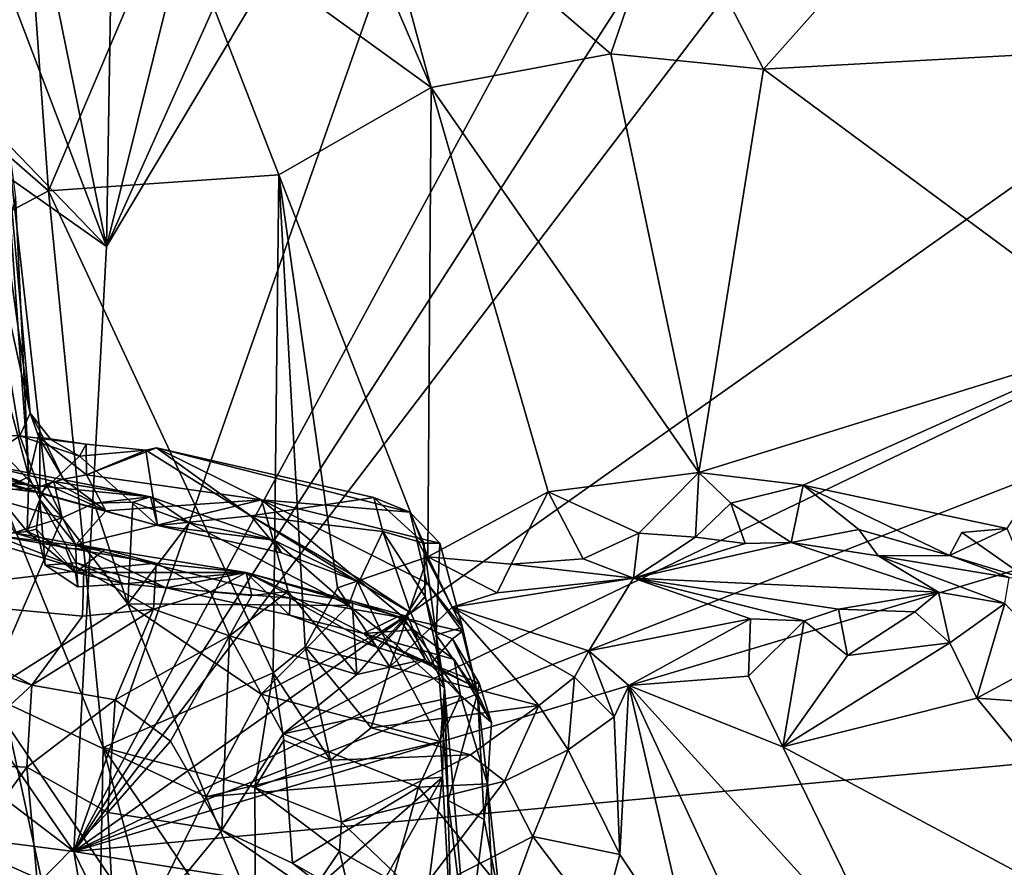
# Model space of a CAD drawing. Units: metres. Extents: x 25.12 to 29.55, y -1.04 to 4.4.
# Drawn here: x 26.89 to 27.82, y 2.79 to 3.59 of the extents above; entities that cross this region are included whole.
import ezdxf

# ---------------------------------------------------------------- set-up
doc = ezdxf.new("R2010")
doc.units = ezdxf.units.M

msp = doc.modelspace()

# ---------------------------------------------------------------- linework, layer by layer
at = {"layer": '1'}
for points in [[(26.93837, 2.80431, -1.54917), (27.73448, 4.0415, -1.56398), (27.91512, 4.08732, -1.56466)], [(26.93837, 2.80431, -1.54917), (27.91512, 4.08732, -1.56466), (28.40048, 3.8403, -1.56398)], [(26.96903, 3.37592, -1.5446), (27.37943, 4.06214, -1.5579), (26.93837, 2.80431, -1.54917)], [(26.93837, 2.80431, -1.54917), (27.37943, 4.06214, -1.5579), (27.61255, 4.05129, -1.56166)], [(26.96903, 3.37592, -1.5446), (27.26457, 4.03542, -1.55899), (27.37943, 4.06214, -1.5579)], [(26.93837, 2.80431, -1.54917), (27.61255, 4.05129, -1.56166), (27.73448, 4.0415, -1.56398)], [(27.13255, 4.03368, -1.55826), (27.26457, 4.03542, -1.55899), (26.96903, 3.37592, -1.5446)], [(26.96903, 3.37592, -1.5446), (26.97968, 4.01983, -1.55637), (27.13255, 4.03368, -1.55826)], [(26.96903, 3.37592, -1.5446), (26.84291, 3.9958, -1.55761), (26.97968, 4.01983, -1.55637)], [(26.42039, 3.94606, -1.55351), (26.72647, 4.0129, -1.55556), (26.96903, 3.37592, -1.5446)], [(26.96903, 3.37592, -1.5446), (26.72647, 4.0129, -1.55556), (26.84291, 3.9958, -1.55761)], [(25.65553, 3.78303, -1.54636), (26.14577, 3.95702, -1.55484), (26.93837, 2.80431, -1.54917)], [(26.14577, 3.95702, -1.55484), (26.42039, 3.94606, -1.55351), (26.96903, 3.37592, -1.5446)], [(26.93837, 2.80431, -1.54917), (26.14577, 3.95702, -1.55484), (26.96903, 3.37592, -1.5446)], [(28.89461, 3.74561, -1.55113), (26.93837, 2.80431, -1.54917), (28.40048, 3.8403, -1.56398)], [(26.93837, 2.80431, -1.54917), (25.84521, 2.94587, -1.53516), (25.65553, 3.78303, -1.54636)], [(27.1911, 3.72297, 4.68387), (27.27587, 3.52617, 4.66118), (27.21321, 3.75743, 4.63745)], [(27.21321, 3.75743, 4.63745), (27.27587, 3.52617, 4.66118), (27.44548, 3.55805, 4.46578)], [(27.21321, 3.75743, 4.63745), (27.44548, 3.55805, 4.46578), (27.49988, 3.71723, 4.34619)], [(27.78665, 3.7654, 4.05869), (27.49988, 3.71723, 4.34619), (27.58962, 3.54355, 4.32184)], [(27.78665, 3.7654, 4.05869), (27.58962, 3.54355, 4.32184), (27.8919, 3.56017, 4.02554)], [(27.78665, 3.7654, 4.05869), (27.8919, 3.56017, 4.02554), (27.93482, 3.71865, 3.94307)], [(28.89461, 3.74561, -1.55113), (28.90708, 3.57334, -1.54166), (26.93837, 2.80431, -1.54917)], [(27.27587, 3.52617, 4.66118), (27.1911, 3.72297, 4.68387), (27.03126, 3.70351, 4.9019)], [(27.49988, 3.71723, 4.34619), (27.44548, 3.55805, 4.46578), (27.58962, 3.54355, 4.32184)], [(26.89547, 3.69168, 5.08995), (26.91423, 3.42856, 5.15847), (27.03126, 3.70351, 4.9019)], [(27.03126, 3.70351, 4.9019), (26.91423, 3.42856, 5.15847), (27.13183, 3.4436, 4.85602)], [(27.03126, 3.70351, 4.9019), (27.13183, 3.4436, 4.85602), (27.27587, 3.52617, 4.66118)], [(26.91423, 3.42856, 5.15847), (26.89547, 3.69168, 5.08995), (26.6828, 3.63084, 5.4542)], [(26.6828, 3.63084, 5.4542), (26.7816, 3.35774, 5.37885), (26.91423, 3.42856, 5.15847)], [(26.84069, 3.47389, 8.28672), (26.84455, 3.58978, 8.4294), (26.89698, 3.21869, 8.4393)], [(26.89698, 3.21869, 8.4393), (26.84455, 3.58978, 8.4294), (26.86839, 3.53391, 8.55948)], [(28.90708, 3.57334, -1.54166), (28.92826, 3.39921, -1.54162), (26.93837, 2.80431, -1.54917)], [(27.27587, 3.52617, 4.66118), (27.52871, 3.16263, 4.41019), (27.44548, 3.55805, 4.46578)], [(27.44548, 3.55805, 4.46578), (27.52871, 3.16263, 4.41019), (27.58962, 3.54355, 4.32184)], [(27.8919, 3.56017, 4.02554), (27.58962, 3.54355, 4.32184), (27.93449, 3.28847, 4.00639)], [(27.58962, 3.54355, 4.32184), (27.52871, 3.16263, 4.41019), (27.93449, 3.28847, 4.00639)], [(26.88315, 3.42225, 8.68094), (26.89579, 3.15848, 8.72017), (26.86839, 3.53391, 8.55948)], [(26.86839, 3.53391, 8.55948), (26.89579, 3.15848, 8.72017), (26.90629, 3.20171, 8.57962)], [(26.89698, 3.21869, 8.4393), (26.86839, 3.53391, 8.55948), (26.90629, 3.20171, 8.57962)], [(27.27587, 3.52617, 4.66118), (27.13183, 3.4436, 4.85602), (27.27252, 3.0829, 4.70953)], [(27.27587, 3.52617, 4.66118), (27.27252, 3.0829, 4.70953), (27.38629, 3.14438, 4.56582)], [(27.27587, 3.52617, 4.66118), (27.38629, 3.14438, 4.56582), (27.52871, 3.16263, 4.41019)], [(26.84375, 3.19794, 8.31617), (26.84069, 3.47389, 8.28672), (26.88739, 3.19715, 8.40174)], [(26.88739, 3.19715, 8.40174), (26.84069, 3.47389, 8.28672), (26.89698, 3.21869, 8.4393)], [(26.91423, 3.42856, 5.15847), (27.12651, 2.97338, 4.90625), (27.13183, 3.4436, 4.85602)], [(27.13183, 3.4436, 4.85602), (27.12651, 2.97338, 4.90625), (27.15674, 2.99782, 4.86246)], [(27.13183, 3.4436, 4.85602), (27.15674, 2.99782, 4.86246), (27.18721, 3.05347, 4.8173)], [(27.13183, 3.4436, 4.85602), (27.18721, 3.05347, 4.8173), (27.27252, 3.0829, 4.70953)], [(26.91423, 3.42856, 5.15847), (26.7816, 3.35774, 5.37885), (26.96602, 2.90272, 5.14076)], [(26.91423, 3.42856, 5.15847), (26.96602, 2.90272, 5.14076), (27.12651, 2.97338, 4.90625)], [(26.88315, 3.42225, 8.68094), (26.85546, 3.3079, 8.82183), (26.89579, 3.15848, 8.72017)], [(28.92826, 3.39921, -1.54162), (28.93561, 2.9892, -1.55365), (26.93837, 2.80431, -1.54917)], [(26.7816, 3.35774, 5.37885), (26.79809, 2.08347, 5.50933), (26.89165, 2.21439, 5.33708)], [(26.7816, 3.35774, 5.37885), (26.89165, 2.21439, 5.33708), (26.95908, 2.54165, 5.1975)], [(26.7816, 3.35774, 5.37885), (26.95908, 2.54165, 5.1975), (26.96602, 2.90272, 5.14076)], [(26.86406, 3.14372, 8.80669), (26.89579, 3.15848, 8.72017), (26.85546, 3.3079, 8.82183)], [(27.52871, 3.16263, 4.41019), (27.62712, 3.15046, 4.3116), (27.93449, 3.28847, 4.00639)], [(27.93449, 3.28847, 4.00639), (27.62712, 3.15046, 4.3116), (27.81996, 3.10964, 4.13395)], [(26.9168, 3.19333, 8.43542), (26.88739, 3.19715, 8.40174), (26.89698, 3.21869, 8.4393)], [(26.9168, 3.19333, 8.43542), (26.89698, 3.21869, 8.4393), (26.90512, 3.1958, 8.51091)], [(26.89698, 3.21869, 8.4393), (26.90629, 3.20171, 8.57962), (26.90512, 3.1958, 8.51091)], [(26.69488, 3.20553, 8.05819), (26.76018, 3.19802, 8.1516), (26.90319, 3.14787, 8.06592)], [(26.84096, 3.14391, 8.01508), (26.69488, 3.20553, 8.05819), (26.90319, 3.14787, 8.06592)], [(26.89579, 3.15848, 8.72017), (26.90607, 3.13696, 8.65841), (26.90629, 3.20171, 8.57962)], [(26.90512, 3.1958, 8.51091), (26.90629, 3.20171, 8.57962), (26.92848, 3.15622, 8.57395)], [(26.90629, 3.20171, 8.57962), (26.90607, 3.13696, 8.65841), (26.91217, 3.15157, 8.61154)], [(26.90629, 3.20171, 8.57962), (26.91217, 3.15157, 8.61154), (26.92848, 3.15622, 8.57395)], [(26.90319, 3.14787, 8.06592), (26.76018, 3.19802, 8.1516), (26.83602, 3.17372, 8.21964)], [(26.86763, 3.18422, 8.36767), (26.84375, 3.19794, 8.31617), (26.88739, 3.19715, 8.40174)], [(26.86763, 3.18422, 8.36767), (26.88739, 3.19715, 8.40174), (26.90698, 3.1434, 8.34021)], [(26.90698, 3.1434, 8.34021), (26.88739, 3.19715, 8.40174), (26.94362, 3.17802, 8.3909)], [(26.88739, 3.19715, 8.40174), (26.9168, 3.19333, 8.43542), (26.94362, 3.17802, 8.3909)], [(26.9168, 3.19333, 8.43542), (26.90512, 3.1958, 8.51091), (26.94987, 3.18938, 8.45398)], [(26.90512, 3.1958, 8.51091), (26.95022, 3.16044, 8.54537), (26.94987, 3.18938, 8.45398)], [(26.90512, 3.1958, 8.51091), (26.92848, 3.15622, 8.57395), (26.95022, 3.16044, 8.54537)], [(26.94362, 3.17802, 8.3909), (26.9168, 3.19333, 8.43542), (26.94987, 3.18938, 8.45398)], [(26.86167, 3.15661, 8.33374), (26.86763, 3.18422, 8.36767), (26.90698, 3.1434, 8.34021)], [(27.00638, 3.18374, 8.43802), (26.94362, 3.17802, 8.3909), (26.94987, 3.18938, 8.45398)], [(27.01736, 3.11252, 8.31242), (26.94362, 3.17802, 8.3909), (27.00638, 3.18374, 8.43802)], [(26.94987, 3.18938, 8.45398), (26.95022, 3.16044, 8.54537), (27.00638, 3.18374, 8.43802)], [(26.95022, 3.16044, 8.54537), (27.1154, 3.13652, 8.54995), (27.01642, 3.18579, 8.44389)], [(27.00638, 3.18374, 8.43802), (26.95022, 3.16044, 8.54537), (27.01642, 3.18579, 8.44389)], [(27.10543, 3.12159, 8.35283), (27.00638, 3.18374, 8.43802), (27.01642, 3.18579, 8.44389)], [(27.01736, 3.11252, 8.31242), (27.00638, 3.18374, 8.43802), (27.10543, 3.12159, 8.35283)], [(27.10543, 3.12159, 8.35283), (27.01642, 3.18579, 8.44389), (27.22153, 3.13879, 8.42727)], [(27.1154, 3.13652, 8.54995), (27.25557, 3.12516, 8.48187), (27.01642, 3.18579, 8.44389)], [(27.25557, 3.12516, 8.48187), (27.22153, 3.13879, 8.42727), (27.01642, 3.18579, 8.44389)], [(26.90319, 3.14787, 8.06592), (26.83602, 3.17372, 8.21964), (26.91923, 3.15408, 8.11127)], [(26.91923, 3.15408, 8.11127), (26.83602, 3.17372, 8.21964), (27.01072, 3.13945, 8.16197)], [(26.83602, 3.17372, 8.21964), (26.86768, 3.1534, 8.27686), (27.01072, 3.13945, 8.16197)], [(26.90698, 3.1434, 8.34021), (26.94362, 3.17802, 8.3909), (27.01736, 3.11252, 8.31242)], [(27.38629, 3.14438, 4.56582), (27.47198, 3.10512, 4.48376), (27.52871, 3.16263, 4.41019)], [(27.52871, 3.16263, 4.41019), (27.47198, 3.10512, 4.48376), (27.52545, 3.1014, 4.44147)], [(27.52545, 3.1014, 4.44147), (27.55891, 3.13359, 4.38322), (27.52871, 3.16263, 4.41019)], [(27.52871, 3.16263, 4.41019), (27.55891, 3.13359, 4.38322), (27.62712, 3.15046, 4.3116)], [(26.90698, 3.1434, 8.34021), (26.85403, 3.15031, 8.29705), (26.86167, 3.15661, 8.33374)], [(26.86768, 3.1534, 8.27686), (26.85403, 3.15031, 8.29705), (26.90698, 3.1434, 8.34021)], [(26.89579, 3.15848, 8.72017), (26.86406, 3.14372, 8.80669), (26.8943, 3.10667, 8.76058)], [(26.86768, 3.1534, 8.27686), (26.90698, 3.1434, 8.34021), (27.01736, 3.11252, 8.31242)], [(27.01072, 3.13945, 8.16197), (26.86768, 3.1534, 8.27686), (27.01736, 3.11252, 8.31242)], [(26.89579, 3.15848, 8.72017), (26.8943, 3.10667, 8.76058), (26.90607, 3.13696, 8.65841)], [(26.92721, 3.11976, 8.06708), (26.90319, 3.14787, 8.06592), (26.91923, 3.15408, 8.11127)], [(26.92848, 3.15622, 8.57395), (26.91217, 3.15157, 8.61154), (26.96858, 3.12626, 8.59951)], [(26.9575, 3.13342, 8.09351), (26.92721, 3.11976, 8.06708), (26.91923, 3.15408, 8.11127)], [(26.9575, 3.13342, 8.09351), (26.91923, 3.15408, 8.11127), (27.01072, 3.13945, 8.16197)], [(26.92848, 3.15622, 8.57395), (26.96858, 3.12626, 8.59951), (26.95022, 3.16044, 8.54537)], [(26.96858, 3.12626, 8.59951), (27.1154, 3.13652, 8.54995), (26.95022, 3.16044, 8.54537)], [(26.77098, 3.07144, 7.94584), (26.84096, 3.14391, 8.01508), (26.92721, 3.11976, 8.06708)], [(26.92721, 3.11976, 8.06708), (26.84096, 3.14391, 8.01508), (26.90319, 3.14787, 8.06592)], [(26.86406, 3.14372, 8.80669), (26.88218, 3.10538, 8.83921), (26.8943, 3.10667, 8.76058)], [(26.91217, 3.15157, 8.61154), (26.90607, 3.13696, 8.65841), (26.94009, 3.09429, 8.63939)], [(26.91217, 3.15157, 8.61154), (26.94009, 3.09429, 8.63939), (26.96858, 3.12626, 8.59951)], [(27.27252, 3.0829, 4.70953), (27.35138, 3.07586, 4.62202), (27.38629, 3.14438, 4.56582)], [(27.38629, 3.14438, 4.56582), (27.35138, 3.07586, 4.62202), (27.41942, 3.08109, 4.56533)], [(27.38629, 3.14438, 4.56582), (27.41942, 3.08109, 4.56533), (27.47198, 3.10512, 4.48376)], [(27.55891, 3.13359, 4.38322), (27.6157, 3.09645, 4.35567), (27.62712, 3.15046, 4.3116)], [(27.62712, 3.15046, 4.3116), (27.6157, 3.09645, 4.35567), (27.67986, 3.10877, 4.27525)], [(27.76543, 3.0841, 4.20081), (27.62712, 3.15046, 4.3116), (27.67986, 3.10877, 4.27525)], [(27.62712, 3.15046, 4.3116), (27.76543, 3.0841, 4.20081), (27.81996, 3.10964, 4.13395)], [(26.8943, 3.10667, 8.76058), (26.90312, 3.10882, 8.70681), (26.90607, 3.13696, 8.65841)], [(26.90607, 3.13696, 8.65841), (26.90312, 3.10882, 8.70681), (26.91134, 3.07491, 8.69297)], [(26.90607, 3.13696, 8.65841), (26.91134, 3.07491, 8.69297), (26.94048, 3.07726, 8.65651)], [(26.94009, 3.09429, 8.63939), (26.90607, 3.13696, 8.65841), (26.94048, 3.07726, 8.65651)], [(26.96858, 3.12626, 8.59951), (26.94009, 3.09429, 8.63939), (27.1154, 3.13652, 8.54995)], [(26.94009, 3.09429, 8.63939), (27.14254, 3.04366, 8.65213), (27.1154, 3.13652, 8.54995)], [(26.99385, 3.13457, 8.12131), (26.9575, 3.13342, 8.09351), (27.01072, 3.13945, 8.16197)], [(26.98933, 3.03842, 8.10992), (26.9575, 3.13342, 8.09351), (26.99385, 3.13457, 8.12131)], [(26.98933, 3.03842, 8.10992), (26.99385, 3.13457, 8.12131), (27.04735, 3.11509, 8.13711)], [(26.99385, 3.13457, 8.12131), (27.01072, 3.13945, 8.16197), (27.04735, 3.11509, 8.13711)], [(27.01072, 3.13945, 8.16197), (27.01736, 3.11252, 8.31242), (27.1271, 3.09845, 8.19915)], [(27.04735, 3.11509, 8.13711), (27.01072, 3.13945, 8.16197), (27.1271, 3.09845, 8.19915)], [(27.10543, 3.12159, 8.35283), (27.22153, 3.13879, 8.42727), (27.23, 3.10663, 8.38463)], [(27.25557, 3.12516, 8.48187), (27.1154, 3.13652, 8.54995), (27.26153, 3.10115, 8.54061)], [(27.1154, 3.13652, 8.54995), (27.14254, 3.04366, 8.65213), (27.25052, 3.02474, 8.62763)], [(27.1154, 3.13652, 8.54995), (27.25052, 3.02474, 8.62763), (27.27164, 3.05811, 8.58849)], [(27.26153, 3.10115, 8.54061), (27.1154, 3.13652, 8.54995), (27.27164, 3.05811, 8.58849)], [(27.23, 3.10663, 8.38463), (27.22153, 3.13879, 8.42727), (27.26879, 3.09578, 8.44224)], [(27.26879, 3.09578, 8.44224), (27.22153, 3.13879, 8.42727), (27.25557, 3.12516, 8.48187)], [(26.92721, 3.11976, 8.06708), (26.9575, 3.13342, 8.09351), (26.98933, 3.03842, 8.10992)], [(27.26879, 3.09578, 8.44224), (27.25557, 3.12516, 8.48187), (27.284, 3.0956, 8.50883)], [(27.25557, 3.12516, 8.48187), (27.26153, 3.10115, 8.54061), (27.284, 3.0956, 8.50883)], [(27.55891, 3.13359, 4.38322), (27.52545, 3.1014, 4.44147), (27.5723, 3.09532, 4.40103)], [(27.55891, 3.13359, 4.38322), (27.5723, 3.09532, 4.40103), (27.6157, 3.09645, 4.35567)], [(26.8551, 2.95352, 8.01725), (26.77098, 3.07144, 7.94584), (26.92721, 3.11976, 8.06708)], [(26.8551, 2.95352, 8.01725), (26.92721, 3.11976, 8.06708), (26.98933, 3.03842, 8.10992)], [(27.13435, 3.08654, 8.29694), (27.01736, 3.11252, 8.31242), (27.10543, 3.12159, 8.35283)], [(27.13435, 3.08654, 8.29694), (27.10543, 3.12159, 8.35283), (27.20621, 3.05959, 8.26748)], [(27.20621, 3.05959, 8.26748), (27.10543, 3.12159, 8.35283), (27.20867, 3.06156, 8.31702)], [(27.20867, 3.06156, 8.31702), (27.10543, 3.12159, 8.35283), (27.23, 3.10663, 8.38463)], [(26.8943, 3.10667, 8.76058), (26.88218, 3.10538, 8.83921), (26.93081, 3.09063, 8.79974)], [(26.90312, 3.10882, 8.70681), (26.8943, 3.10667, 8.76058), (26.93972, 3.06788, 8.73506)], [(26.8943, 3.10667, 8.76058), (26.93081, 3.09063, 8.79974), (26.93972, 3.06788, 8.73506)], [(26.91134, 3.07491, 8.69297), (26.90312, 3.10882, 8.70681), (26.93972, 3.06788, 8.73506)], [(26.98933, 3.03842, 8.10992), (27.04735, 3.11509, 8.13711), (27.19768, 3.03681, 8.23334)], [(27.1271, 3.09845, 8.19915), (27.01736, 3.11252, 8.31242), (27.13435, 3.08654, 8.29694)], [(27.19768, 3.03681, 8.23334), (27.04735, 3.11509, 8.13711), (27.1271, 3.09845, 8.19915)], [(27.20867, 3.06156, 8.31702), (27.23, 3.10663, 8.38463), (27.2567, 3.02979, 8.34187)], [(27.2567, 3.02979, 8.34187), (27.23, 3.10663, 8.38463), (27.27004, 3.04537, 8.41134)], [(27.27004, 3.04537, 8.41134), (27.23, 3.10663, 8.38463), (27.26879, 3.09578, 8.44224)], [(27.67986, 3.10877, 4.27525), (27.6157, 3.09645, 4.35567), (27.69807, 3.08373, 4.31027)], [(27.67986, 3.10877, 4.27525), (27.69807, 3.08373, 4.31027), (27.76543, 3.0841, 4.20081)], [(27.81996, 3.10964, 4.13395), (27.76543, 3.0841, 4.20081), (27.77707, 3.10573, 4.17378)], [(27.77707, 3.10573, 4.17378), (27.8406, 3.06115, 4.16441), (27.81996, 3.10964, 4.13395)], [(26.83345, 3.10464, 8.93053), (26.74461, 3.04611, 9.04903), (26.94783, 3.07011, 8.94319)], [(26.86305, 3.10316, 8.88952), (26.83345, 3.10464, 8.93053), (26.94783, 3.07011, 8.94319)], [(26.96765, 3.08988, 8.81747), (26.88218, 3.10538, 8.83921), (26.86305, 3.10316, 8.88952)], [(26.96765, 3.08988, 8.81747), (26.86305, 3.10316, 8.88952), (27.01601, 3.07685, 8.89702)], [(26.86305, 3.10316, 8.88952), (26.94783, 3.07011, 8.94319), (27.01601, 3.07685, 8.89702)], [(26.88218, 3.10538, 8.83921), (26.96765, 3.08988, 8.81747), (26.93081, 3.09063, 8.79974)], [(27.1271, 3.09845, 8.19915), (27.13435, 3.08654, 8.29694), (27.20621, 3.05959, 8.26748)], [(27.19768, 3.03681, 8.23334), (27.1271, 3.09845, 8.19915), (27.20621, 3.05959, 8.26748)], [(27.26153, 3.10115, 8.54061), (27.27164, 3.05811, 8.58849), (27.30529, 3.01594, 8.56894)], [(27.284, 3.0956, 8.50883), (27.26153, 3.10115, 8.54061), (27.30529, 3.01594, 8.56894)], [(27.47198, 3.10512, 4.48376), (27.41942, 3.08109, 4.56533), (27.46694, 3.06259, 4.56447)], [(27.47198, 3.10512, 4.48376), (27.46694, 3.06259, 4.56447), (27.52545, 3.1014, 4.44147)], [(27.5723, 3.09532, 4.40103), (27.52545, 3.1014, 4.44147), (27.46694, 3.06259, 4.56447)], [(27.77707, 3.10573, 4.17378), (27.76543, 3.0841, 4.20081), (27.8406, 3.06115, 4.16441)], [(26.93972, 3.06788, 8.73506), (26.93081, 3.09063, 8.79974), (26.96765, 3.08988, 8.81747)], [(26.93972, 3.06788, 8.73506), (26.96765, 3.08988, 8.81747), (27.10105, 3.06808, 8.83674)], [(26.94009, 3.09429, 8.63939), (26.94048, 3.07726, 8.65651), (27.02542, 3.05367, 8.68994)], [(26.94009, 3.09429, 8.63939), (27.02542, 3.05367, 8.68994), (27.14254, 3.04366, 8.65213)], [(26.96765, 3.08988, 8.81747), (27.01601, 3.07685, 8.89702), (27.10105, 3.06808, 8.83674)], [(27.28055, 3.00926, 8.47252), (27.27004, 3.04537, 8.41134), (27.26879, 3.09578, 8.44224)], [(27.28055, 3.00926, 8.47252), (27.26879, 3.09578, 8.44224), (27.284, 3.0956, 8.50883)], [(27.28055, 3.00926, 8.47252), (27.284, 3.0956, 8.50883), (27.30529, 3.01594, 8.56894)], [(27.5723, 3.09532, 4.40103), (27.46694, 3.06259, 4.56447), (27.6157, 3.09645, 4.35567)], [(27.6157, 3.09645, 4.35567), (27.46694, 3.06259, 4.56447), (27.75497, 3.04957, 4.41114)], [(27.6157, 3.09645, 4.35567), (27.75497, 3.04957, 4.41114), (27.69807, 3.08373, 4.31027)], [(27.27252, 3.0829, 4.70953), (27.18721, 3.05347, 4.8173), (27.2369, 2.9788, 4.81214)], [(27.27252, 3.0829, 4.70953), (27.2369, 2.9788, 4.81214), (27.29575, 3.03518, 4.705)], [(27.27252, 3.0829, 4.70953), (27.33817, 3.04881, 4.66008), (27.35138, 3.07586, 4.62202)], [(27.33817, 3.04881, 4.66008), (27.27252, 3.0829, 4.70953), (27.29575, 3.03518, 4.705)], [(27.41942, 3.08109, 4.56533), (27.35138, 3.07586, 4.62202), (27.46694, 3.06259, 4.56447)], [(27.76543, 3.0841, 4.20081), (27.69807, 3.08373, 4.31027), (27.82174, 3.06325, 4.26584)], [(27.69807, 3.08373, 4.31027), (27.75497, 3.04957, 4.41114), (27.81756, 3.03883, 4.38676)], [(27.82174, 3.06325, 4.26584), (27.69807, 3.08373, 4.31027), (27.81756, 3.03883, 4.38676)], [(27.76543, 3.0841, 4.20081), (27.82174, 3.06325, 4.26584), (27.8406, 3.06115, 4.16441)], [(26.94783, 3.07011, 8.94319), (26.74461, 3.04611, 9.04903), (26.9465, 3.02669, 8.991)], [(26.94048, 3.07726, 8.65651), (26.91134, 3.07491, 8.69297), (26.94204, 3.05448, 8.69683)], [(26.91134, 3.07491, 8.69297), (26.93972, 3.06788, 8.73506), (26.94204, 3.05448, 8.69683)], [(26.94048, 3.07726, 8.65651), (26.94204, 3.05448, 8.69683), (26.98599, 3.05747, 8.70332)], [(26.94048, 3.07726, 8.65651), (26.98599, 3.05747, 8.70332), (27.02542, 3.05367, 8.68994)], [(26.94783, 3.07011, 8.94319), (26.9465, 3.02669, 8.991), (27.01337, 3.03345, 8.96226)], [(27.01601, 3.07685, 8.89702), (26.94783, 3.07011, 8.94319), (27.01337, 3.03345, 8.96226)], [(27.01601, 3.07685, 8.89702), (27.01337, 3.03345, 8.96226), (27.0675, 3.04971, 8.92191)], [(27.10105, 3.06808, 8.83674), (27.01601, 3.07685, 8.89702), (27.0675, 3.04971, 8.92191)], [(27.35138, 3.07586, 4.62202), (27.33817, 3.04881, 4.66008), (27.46694, 3.06259, 4.56447)], [(26.98599, 3.05747, 8.70332), (26.93972, 3.06788, 8.73506), (27.10105, 3.06808, 8.83674)], [(26.94204, 3.05448, 8.69683), (26.93972, 3.06788, 8.73506), (26.98599, 3.05747, 8.70332)], [(26.98599, 3.05747, 8.70332), (27.10105, 3.06808, 8.83674), (27.02542, 3.05367, 8.68994)], [(27.02542, 3.05367, 8.68994), (27.10105, 3.06808, 8.83674), (27.14193, 3.02758, 8.70109)], [(27.10105, 3.06808, 8.83674), (27.0675, 3.04971, 8.92191), (27.10632, 3.04635, 8.90798)], [(27.14193, 3.02758, 8.70109), (27.10105, 3.06808, 8.83674), (27.21203, 3.01036, 8.71762)], [(27.10105, 3.06808, 8.83674), (27.24465, 3.02645, 8.77963), (27.21203, 3.01036, 8.71762)], [(27.2011, 3.04107, 8.83892), (27.10105, 3.06808, 8.83674), (27.14041, 3.05012, 8.87448)], [(27.10105, 3.06808, 8.83674), (27.10632, 3.04635, 8.90798), (27.14041, 3.05012, 8.87448)], [(27.10105, 3.06808, 8.83674), (27.2011, 3.04107, 8.83892), (27.24465, 3.02645, 8.77963)], [(27.20621, 3.05959, 8.26748), (27.20867, 3.06156, 8.31702), (27.2567, 3.02979, 8.34187)], [(27.46694, 3.06259, 4.56447), (27.33817, 3.04881, 4.66008), (27.29575, 3.03518, 4.705)], [(27.46694, 3.06259, 4.56447), (27.29575, 3.03518, 4.705), (27.42482, 2.99389, 4.69875)], [(27.46694, 3.06259, 4.56447), (27.42482, 2.99389, 4.69875), (27.57753, 3.02422, 4.5743)], [(27.46694, 3.06259, 4.56447), (27.57753, 3.02422, 4.5743), (27.62795, 3.02247, 4.55427)], [(27.46694, 3.06259, 4.56447), (27.62795, 3.02247, 4.55427), (27.66066, 3.0335, 4.51749)], [(27.75497, 3.04957, 4.41114), (27.46694, 3.06259, 4.56447), (27.66066, 3.0335, 4.51749)], [(27.02542, 3.05367, 8.68994), (27.14193, 3.02758, 8.70109), (27.14254, 3.04366, 8.65213)], [(27.18721, 3.05347, 4.8173), (27.15674, 2.99782, 4.86246), (27.2369, 2.9788, 4.81214)], [(27.19768, 3.03681, 8.23334), (27.20621, 3.05959, 8.26748), (27.22867, 3.01219, 8.27268)], [(27.22867, 3.01219, 8.27268), (27.20621, 3.05959, 8.26748), (27.2567, 3.02979, 8.34187)], [(27.30513, 3.01217, 8.59133), (27.27164, 3.05811, 8.58849), (27.25052, 3.02474, 8.62763)], [(27.30529, 3.01594, 8.56894), (27.27164, 3.05811, 8.58849), (27.30513, 3.01217, 8.59133)], [(26.74461, 3.04611, 9.04903), (26.83149, 2.98464, 9.05347), (26.8987, 2.96144, 9.02947)], [(26.74461, 3.04611, 9.04903), (26.8987, 2.96144, 9.02947), (26.9465, 3.02669, 8.991)], [(27.0675, 3.04971, 8.92191), (27.01337, 3.03345, 8.96226), (27.08536, 3.00827, 8.92623)], [(27.0675, 3.04971, 8.92191), (27.08536, 3.00827, 8.92623), (27.10632, 3.04635, 8.90798)], [(27.10632, 3.04635, 8.90798), (27.08536, 3.00827, 8.92623), (27.14041, 3.05012, 8.87448)], [(27.08536, 3.00827, 8.92623), (27.20569, 2.97165, 8.82971), (27.14041, 3.05012, 8.87448)], [(27.2011, 3.04107, 8.83892), (27.14041, 3.05012, 8.87448), (27.20569, 2.97165, 8.82971)], [(27.14254, 3.04366, 8.65213), (27.14193, 3.02758, 8.70109), (27.22512, 2.99729, 8.67194)], [(27.14254, 3.04366, 8.65213), (27.22512, 2.99729, 8.67194), (27.25052, 3.02474, 8.62763)], [(27.2567, 3.02979, 8.34187), (27.27004, 3.04537, 8.41134), (27.28836, 2.95872, 8.35748)], [(27.27004, 3.04537, 8.41134), (27.28055, 3.00926, 8.47252), (27.28836, 2.95872, 8.35748)], [(27.75497, 3.04957, 4.41114), (27.66066, 3.0335, 4.51749), (27.73264, 3.0308, 4.47243)], [(27.75497, 3.04957, 4.41114), (27.73264, 3.0308, 4.47243), (27.76566, 3.00145, 4.45823)], [(27.75497, 3.04957, 4.41114), (27.76566, 3.00145, 4.45823), (27.81756, 3.03883, 4.38676)], [(27.06335, 2.85599, 8.18778), (26.8551, 2.95352, 8.01725), (26.98933, 3.03842, 8.10992)], [(26.9465, 3.02669, 8.991), (26.8987, 2.96144, 9.02947), (27.01337, 3.03345, 8.96226)], [(27.01337, 3.03345, 8.96226), (26.8987, 2.96144, 9.02947), (26.97722, 2.94765, 8.97082)], [(27.01337, 3.03345, 8.96226), (26.97722, 2.94765, 8.97082), (27.08536, 3.00827, 8.92623)], [(27.06335, 2.85599, 8.18778), (26.98933, 3.03842, 8.10992), (27.11525, 2.95323, 8.20686)], [(27.11525, 2.95323, 8.20686), (26.98933, 3.03842, 8.10992), (27.19768, 3.03681, 8.23334)], [(27.11525, 2.95323, 8.20686), (27.19768, 3.03681, 8.23334), (27.22867, 3.01219, 8.27268)], [(27.24465, 3.02645, 8.77963), (27.2011, 3.04107, 8.83892), (27.25364, 3.02653, 8.81702)], [(27.2011, 3.04107, 8.83892), (27.20569, 2.97165, 8.82971), (27.25364, 3.02653, 8.81702)], [(27.29575, 3.03518, 4.705), (27.2369, 2.9788, 4.81214), (27.3775, 2.94242, 4.77971)], [(27.29575, 3.03518, 4.705), (27.3775, 2.94242, 4.77971), (27.41115, 2.96911, 4.7373)], [(27.29575, 3.03518, 4.705), (27.41115, 2.96911, 4.7373), (27.42482, 2.99389, 4.69875)], [(27.66066, 3.0335, 4.51749), (27.62795, 3.02247, 4.55427), (27.66903, 2.98958, 4.53249)], [(27.66066, 3.0335, 4.51749), (27.66903, 2.98958, 4.53249), (27.73264, 3.0308, 4.47243)], [(27.76566, 3.00145, 4.45823), (27.7911, 2.94936, 4.43248), (27.81756, 3.03883, 4.38676)], [(27.81756, 3.03883, 4.38676), (27.7911, 2.94936, 4.43248), (27.86496, 2.98901, 4.38416)], [(27.14193, 3.02758, 8.70109), (27.21203, 3.01036, 8.71762), (27.22512, 2.99729, 8.67194)], [(27.25364, 3.02653, 8.81702), (27.20569, 2.97165, 8.82971), (27.27005, 2.98621, 8.79464)], [(27.21203, 3.01036, 8.71762), (27.24465, 3.02645, 8.77963), (27.25916, 3.01373, 8.75258)], [(27.25052, 3.02474, 8.62763), (27.22512, 2.99729, 8.67194), (27.27548, 2.98162, 8.67484)], [(27.22867, 3.01219, 8.27268), (27.2567, 3.02979, 8.34187), (27.28836, 2.95872, 8.35748)], [(27.24465, 3.02645, 8.77963), (27.25364, 3.02653, 8.81702), (27.27005, 2.98621, 8.79464)], [(27.25916, 3.01373, 8.75258), (27.24465, 3.02645, 8.77963), (27.27005, 2.98621, 8.79464)], [(27.25052, 3.02474, 8.62763), (27.27548, 2.98162, 8.67484), (27.29595, 3.00538, 8.63398)], [(27.25052, 3.02474, 8.62763), (27.29595, 3.00538, 8.63398), (27.30513, 3.01217, 8.59133)], [(27.57753, 3.02422, 4.5743), (27.42482, 2.99389, 4.69875), (27.46251, 2.96137, 4.70519)], [(27.57753, 3.02422, 4.5743), (27.46251, 2.96137, 4.70519), (27.57538, 2.97015, 4.61094)], [(27.57753, 3.02422, 4.5743), (27.57538, 2.97015, 4.61094), (27.62795, 3.02247, 4.55427)], [(27.73264, 3.0308, 4.47243), (27.66903, 2.98958, 4.53249), (27.76566, 3.00145, 4.45823)], [(27.21203, 3.01036, 8.71762), (27.25916, 3.01373, 8.75258), (27.29746, 2.98576, 8.7247)], [(27.25916, 3.01373, 8.75258), (27.27005, 2.98621, 8.79464), (27.30359, 2.95173, 8.74695)], [(27.29746, 2.98576, 8.7247), (27.25916, 3.01373, 8.75258), (27.30359, 2.95173, 8.74695)], [(27.28055, 3.00926, 8.47252), (27.30529, 3.01594, 8.56894), (27.31961, 2.95364, 8.61476)], [(27.31961, 2.95364, 8.61476), (27.30529, 3.01594, 8.56894), (27.30513, 3.01217, 8.59133)], [(27.57538, 2.97015, 4.61094), (27.60794, 2.90347, 4.57808), (27.62795, 3.02247, 4.55427)], [(27.62795, 3.02247, 4.55427), (27.60794, 2.90347, 4.57808), (27.66903, 2.98958, 4.53249)], [(26.97722, 2.94765, 8.97082), (27.02956, 2.90868, 8.92194), (27.08536, 3.00827, 8.92623)], [(27.02956, 2.90868, 8.92194), (27.07803, 2.82462, 8.87365), (27.08536, 3.00827, 8.92623)], [(27.08536, 3.00827, 8.92623), (27.07803, 2.82462, 8.87365), (27.13599, 2.91564, 8.84677)], [(27.13599, 2.91564, 8.84677), (27.20569, 2.97165, 8.82971), (27.08536, 3.00827, 8.92623)], [(27.11525, 2.95323, 8.20686), (27.22867, 3.01219, 8.27268), (27.28449, 2.90833, 8.34625)], [(27.22512, 2.99729, 8.67194), (27.21203, 3.01036, 8.71762), (27.27548, 2.98162, 8.67484)], [(27.27548, 2.98162, 8.67484), (27.21203, 3.01036, 8.71762), (27.31231, 2.96228, 8.69764)], [(27.31231, 2.96228, 8.69764), (27.21203, 3.01036, 8.71762), (27.29746, 2.98576, 8.7247)], [(27.28449, 2.90833, 8.34625), (27.22867, 3.01219, 8.27268), (27.28836, 2.95872, 8.35748)], [(27.29595, 3.00538, 8.63398), (27.27548, 2.98162, 8.67484), (27.32108, 2.96353, 8.66432)], [(27.28836, 2.95872, 8.35748), (27.28055, 3.00926, 8.47252), (27.29188, 2.85263, 8.53741)], [(27.29188, 2.85263, 8.53741), (27.28055, 3.00926, 8.47252), (27.31961, 2.95364, 8.61476)], [(27.30513, 3.01217, 8.59133), (27.29595, 3.00538, 8.63398), (27.31961, 2.95364, 8.61476)], [(27.29595, 3.00538, 8.63398), (27.32108, 2.96353, 8.66432), (27.31961, 2.95364, 8.61476)], [(27.12651, 2.97338, 4.90625), (27.18066, 2.89074, 4.89518), (27.15674, 2.99782, 4.86246)], [(27.15674, 2.99782, 4.86246), (27.18066, 2.89074, 4.89518), (27.21911, 2.92124, 4.86938)], [(27.15674, 2.99782, 4.86246), (27.21911, 2.92124, 4.86938), (27.2369, 2.9788, 4.81214)], [(27.66903, 2.98958, 4.53249), (27.60794, 2.90347, 4.57808), (27.76566, 3.00145, 4.45823)], [(27.76566, 3.00145, 4.45823), (27.60794, 2.90347, 4.57808), (27.7911, 2.94936, 4.43248)], [(28.82334, 2.50287, -1.54488), (26.93837, 2.80431, -1.54917), (28.93561, 2.9892, -1.55365)], [(27.20569, 2.97165, 8.82971), (27.13599, 2.91564, 8.84677), (27.27005, 2.98621, 8.79464)], [(27.27005, 2.98621, 8.79464), (27.13599, 2.91564, 8.84677), (27.30359, 2.95173, 8.74695)], [(27.29746, 2.98576, 8.7247), (27.30359, 2.95173, 8.74695), (27.3329, 2.92625, 8.69468)], [(27.31231, 2.96228, 8.69764), (27.29746, 2.98576, 8.7247), (27.3329, 2.92625, 8.69468)], [(27.42482, 2.99389, 4.69875), (27.41115, 2.96911, 4.7373), (27.44867, 2.93166, 4.73389)], [(27.42482, 2.99389, 4.69875), (27.44867, 2.93166, 4.73389), (27.46251, 2.96137, 4.70519)], [(27.86496, 2.98901, 4.38416), (27.7911, 2.94936, 4.43248), (27.93703, 2.93875, 4.32198)], [(26.83149, 2.98464, 9.05347), (26.81805, 2.8876, 9.05119), (26.8987, 2.96144, 9.02947)], [(27.2369, 2.9788, 4.81214), (27.21911, 2.92124, 4.86938), (27.3775, 2.94242, 4.77971)], [(27.27548, 2.98162, 8.67484), (27.31231, 2.96228, 8.69764), (27.32108, 2.96353, 8.66432)], [(26.96602, 2.90272, 5.14076), (27.10935, 2.86488, 4.94351), (27.12651, 2.97338, 4.90625)], [(27.12651, 2.97338, 4.90625), (27.10935, 2.86488, 4.94351), (27.13659, 2.90976, 4.92622)], [(27.12651, 2.97338, 4.90625), (27.13659, 2.90976, 4.92622), (27.18066, 2.89074, 4.89518)], [(27.41115, 2.96911, 4.7373), (27.3775, 2.94242, 4.77971), (27.40505, 2.90048, 4.77456)], [(27.41115, 2.96911, 4.7373), (27.40505, 2.90048, 4.77456), (27.44867, 2.93166, 4.73389)], [(27.57538, 2.97015, 4.61094), (27.46251, 2.96137, 4.70519), (27.60794, 2.90347, 4.57808)], [(26.8987, 2.96144, 9.02947), (26.81805, 2.8876, 9.05119), (26.89373, 2.88423, 9.00583)], [(26.8987, 2.96144, 9.02947), (26.89373, 2.88423, 9.00583), (26.97722, 2.94765, 8.97082)], [(27.28449, 2.90833, 8.34625), (27.28836, 2.95872, 8.35748), (27.28655, 2.8745, 8.36478)], [(27.29573, 2.71211, 8.45341), (27.28655, 2.8745, 8.36478), (27.28836, 2.95872, 8.35748)], [(27.29573, 2.71211, 8.45341), (27.28836, 2.95872, 8.35748), (27.30988, 2.70998, 8.52445)], [(27.28836, 2.95872, 8.35748), (27.29188, 2.85263, 8.53741), (27.30988, 2.70998, 8.52445)], [(27.32108, 2.96353, 8.66432), (27.31231, 2.96228, 8.69764), (27.3329, 2.92625, 8.69468)], [(27.31961, 2.95364, 8.61476), (27.32108, 2.96353, 8.66432), (27.3329, 2.92625, 8.69468)], [(27.44867, 2.93166, 4.73389), (27.45385, 2.80164, 4.73278), (27.46251, 2.96137, 4.70519)], [(27.45385, 2.80164, 4.73278), (27.52379, 2.6964, 4.68902), (27.46251, 2.96137, 4.70519)], [(27.52379, 2.6964, 4.68902), (27.5789, 2.7097, 4.6445), (27.46251, 2.96137, 4.70519)], [(27.46251, 2.96137, 4.70519), (27.5789, 2.7097, 4.6445), (27.71489, 2.68316, 4.50496)], [(27.46251, 2.96137, 4.70519), (27.71489, 2.68316, 4.50496), (27.60794, 2.90347, 4.57808)], [(26.8562, 2.8004, 7.98948), (26.8551, 2.95352, 8.01725), (27.00351, 2.73455, 8.1339)], [(27.00351, 2.73455, 8.1339), (26.8551, 2.95352, 8.01725), (27.06335, 2.85599, 8.18778)], [(27.06335, 2.85599, 8.18778), (27.11525, 2.95323, 8.20686), (27.28449, 2.90833, 8.34625)], [(27.13599, 2.91564, 8.84677), (27.26381, 2.86527, 8.74684), (27.30359, 2.95173, 8.74695)], [(27.30359, 2.95173, 8.74695), (27.26381, 2.86527, 8.74684), (27.32907, 2.86832, 8.69705)], [(27.32581, 2.83469, 8.6262), (27.29188, 2.85263, 8.53741), (27.31961, 2.95364, 8.61476)], [(27.30359, 2.95173, 8.74695), (27.32907, 2.86832, 8.69705), (27.3329, 2.92625, 8.69468)], [(27.32581, 2.83469, 8.6262), (27.31961, 2.95364, 8.61476), (27.32907, 2.86832, 8.69705)], [(27.32907, 2.86832, 8.69705), (27.31961, 2.95364, 8.61476), (27.3329, 2.92625, 8.69468)], [(27.60794, 2.90347, 4.57808), (28.00269, 2.69217, 4.23754), (27.7911, 2.94936, 4.43248)], [(27.7911, 2.94936, 4.43248), (28.00269, 2.69217, 4.23754), (27.93703, 2.93875, 4.32198)], [(27.26937, 0.87111, -1.51182), (25.2817, 2.38501, -1.52523), (25.84521, 2.94587, -1.53516)], [(27.26937, 0.87111, -1.51182), (25.84521, 2.94587, -1.53516), (26.93837, 2.80431, -1.54917)], [(26.89373, 2.88423, 9.00583), (26.97029, 2.84135, 8.94686), (26.97722, 2.94765, 8.97082)], [(26.97722, 2.94765, 8.97082), (26.97029, 2.84135, 8.94686), (27.02956, 2.90868, 8.92194)], [(27.21911, 2.92124, 4.86938), (27.31309, 2.89587, 4.84175), (27.3775, 2.94242, 4.77971)], [(27.3775, 2.94242, 4.77971), (27.31309, 2.89587, 4.84175), (27.34505, 2.87086, 4.8237)], [(27.3775, 2.94242, 4.77971), (27.34505, 2.87086, 4.8237), (27.40505, 2.90048, 4.77456)], [(27.40505, 2.90048, 4.77456), (27.45385, 2.80164, 4.73278), (27.44867, 2.93166, 4.73389)], [(27.21911, 2.92124, 4.86938), (27.18066, 2.89074, 4.89518), (27.31309, 2.89587, 4.84175)], [(27.13599, 2.91564, 8.84677), (27.07803, 2.82462, 8.87365), (27.14471, 2.79343, 8.83427)], [(27.13599, 2.91564, 8.84677), (27.14471, 2.79343, 8.83427), (27.26381, 2.86527, 8.74684)], [(26.95908, 2.54165, 5.1975), (27.0393, 2.62654, 5.07321), (26.96602, 2.90272, 5.14076)], [(26.96602, 2.90272, 5.14076), (27.0393, 2.62654, 5.07321), (27.11015, 2.68818, 4.95961)], [(27.10935, 2.86488, 4.94351), (26.96602, 2.90272, 5.14076), (27.11015, 2.68818, 4.95961)], [(27.02956, 2.90868, 8.92194), (26.97029, 2.84135, 8.94686), (27.07803, 2.82462, 8.87365)], [(27.28655, 2.8745, 8.36478), (27.06335, 2.85599, 8.18778), (27.28449, 2.90833, 8.34625)], [(27.13659, 2.90976, 4.92622), (27.10935, 2.86488, 4.94351), (27.18066, 2.89074, 4.89518)], [(27.60794, 2.90347, 4.57808), (27.71489, 2.68316, 4.50496), (28.00269, 2.69217, 4.23754)], [(27.18066, 2.89074, 4.89518), (27.19117, 2.8322, 4.87866), (27.31309, 2.89587, 4.84175)], [(27.31309, 2.89587, 4.84175), (27.19117, 2.8322, 4.87866), (27.34505, 2.87086, 4.8237)], [(27.34505, 2.87086, 4.8237), (27.37197, 2.81852, 4.79278), (27.40505, 2.90048, 4.77456)], [(27.40505, 2.90048, 4.77456), (27.37197, 2.81852, 4.79278), (27.45385, 2.80164, 4.73278)], [(26.81805, 2.8876, 9.05119), (26.82828, 2.79374, 9.01213), (26.89373, 2.88423, 9.00583)], [(26.89373, 2.88423, 9.00583), (26.82828, 2.79374, 9.01213), (26.90386, 2.77351, 8.9925)], [(26.89373, 2.88423, 9.00583), (26.90386, 2.77351, 8.9925), (26.97029, 2.84135, 8.94686)], [(27.18066, 2.89074, 4.89518), (27.10935, 2.86488, 4.94351), (27.19117, 2.8322, 4.87866)], [(27.11751, 2.72622, 8.25111), (27.06335, 2.85599, 8.18778), (27.28655, 2.8745, 8.36478)], [(27.16375, 2.65759, 8.32233), (27.11751, 2.72622, 8.25111), (27.28655, 2.8745, 8.36478)], [(27.2684, 2.73507, 8.39923), (27.16375, 2.65759, 8.32233), (27.28655, 2.8745, 8.36478)], [(27.2684, 2.73507, 8.39923), (27.28655, 2.8745, 8.36478), (27.29573, 2.71211, 8.45341)], [(27.10935, 2.86488, 4.94351), (27.11015, 2.68818, 4.95961), (27.18927, 2.80486, 4.86798)], [(27.19117, 2.8322, 4.87866), (27.10935, 2.86488, 4.94351), (27.18927, 2.80486, 4.86798)], [(27.26381, 2.86527, 8.74684), (27.14471, 2.79343, 8.83427), (27.22998, 2.74446, 8.79095)], [(27.19117, 2.8322, 4.87866), (27.26328, 2.76319, 4.80158), (27.34505, 2.87086, 4.8237)], [(27.26381, 2.86527, 8.74684), (27.22998, 2.74446, 8.79095), (27.33295, 2.77972, 8.71016)], [(27.34505, 2.87086, 4.8237), (27.26328, 2.76319, 4.80158), (27.37197, 2.81852, 4.79278)], [(27.26381, 2.86527, 8.74684), (27.33295, 2.77972, 8.71016), (27.32907, 2.86832, 8.69705)], [(27.32581, 2.83469, 8.6262), (27.32907, 2.86832, 8.69705), (27.34113, 2.75451, 8.68158)], [(27.32907, 2.86832, 8.69705), (27.33295, 2.77972, 8.71016), (27.34113, 2.75451, 8.68158)], [(27.00351, 2.73455, 8.1339), (27.06335, 2.85599, 8.18778), (27.11751, 2.72622, 8.25111)], [(27.30988, 2.70998, 8.52445), (27.29188, 2.85263, 8.53741), (27.32581, 2.83469, 8.6262)], [(26.90386, 2.77351, 8.9925), (26.9778, 2.70259, 8.96947), (26.97029, 2.84135, 8.94686)], [(26.97029, 2.84135, 8.94686), (26.9778, 2.70259, 8.96947), (27.07803, 2.82462, 8.87365)], [(27.19117, 2.8322, 4.87866), (27.18927, 2.80486, 4.86798), (27.26328, 2.76319, 4.80158)], [(27.30988, 2.70998, 8.52445), (27.32581, 2.83469, 8.6262), (27.34113, 2.75451, 8.68158)], [(26.9778, 2.70259, 8.96947), (27.31334, 2.663, 8.7912), (27.07803, 2.82462, 8.87365)], [(27.07803, 2.82462, 8.87365), (27.31334, 2.663, 8.7912), (27.14471, 2.79343, 8.83427)], [(27.26328, 2.76319, 4.80158), (27.31863, 2.67217, 4.74594), (27.37197, 2.81852, 4.79278)], [(27.37197, 2.81852, 4.79278), (27.31863, 2.67217, 4.74594), (27.43562, 2.73388, 4.73313)], [(27.37197, 2.81852, 4.79278), (27.43562, 2.73388, 4.73313), (27.45385, 2.80164, 4.73278)], [(26.84785, 2.67512, 7.917), (26.8562, 2.8004, 7.98948), (26.92014, 2.6458, 7.96951)], [(26.92014, 2.6458, 7.96951), (26.8562, 2.8004, 7.98948), (26.94607, 2.71136, 8.06828)], [(26.8562, 2.8004, 7.98948), (27.00351, 2.73455, 8.1339), (26.94607, 2.71136, 8.06828)], [(27.26937, 0.87111, -1.51182), (26.93837, 2.80431, -1.54917), (27.95817, 0.70185, -1.51359)], [(27.95817, 0.70185, -1.51359), (26.93837, 2.80431, -1.54917), (28.82334, 2.50287, -1.54488)], [(27.18927, 2.80486, 4.86798), (27.11015, 2.68818, 4.95961), (27.20709, 2.72786, 4.82518)], [(27.18927, 2.80486, 4.86798), (27.20709, 2.72786, 4.82518), (27.26328, 2.76319, 4.80158)], [(27.45385, 2.80164, 4.73278), (27.43562, 2.73388, 4.73313), (27.52379, 2.6964, 4.68902)], [(26.82828, 2.79374, 9.01213), (26.79852, 2.72411, 9.03512), (26.90386, 2.77351, 8.9925)], [(27.14471, 2.79343, 8.83427), (27.31334, 2.663, 8.7912), (27.22998, 2.74446, 8.79095)]]:
    msp.add_3dface(points, dxfattribs=at)

doc.saveas('drawing.dxf')
